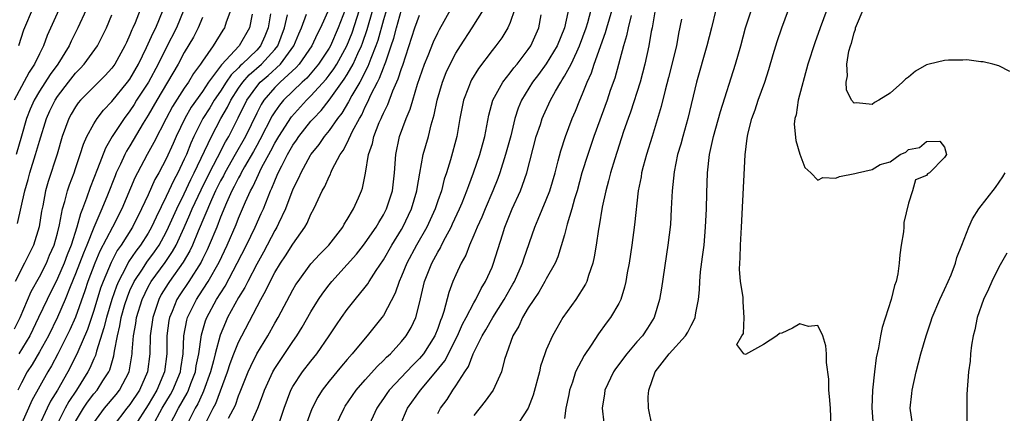
# Model space of a CAD drawing. Units: inches. Extents: x 2598000 to 2601000, y 1494000 to 1497000.
# Drawn here: x 2600681 to 2600790, y 1494288 to 1494332 of the extents above; entities that cross this region are included whole.
import ezdxf

# ---------------------------------------------------------------- set-up
doc = ezdxf.new("R2010")
doc.units = ezdxf.units.IN
doc.header["$MEASUREMENT"] = 0
doc.layers.add('LD25981494_2ft', color=190, linetype='Continuous')

msp = doc.modelspace()

# ---------------------------------------------------------------- linework, layer by layer
at = {"layer": 'LD25981494_2ft'}
for points, elevation in [([(2600685.14, 1494333), (2600683.86, 1494330.14), (2600683.45, 1494329), (2600683, 1494328.13), (2600682.46, 1494327), (2600681.88, 1494326.12), (2600681, 1494324.51), (2600680.21, 1494323)], 9910), ([(2600680.24, 1494297.76), (2600680.88, 1494299), (2600682.1, 1494301.9), (2600683, 1494303.49), (2600683.77, 1494305), (2600684.12, 1494305.88), (2600684.63, 1494307), (2600685, 1494308.34), (2600685.23, 1494309.23), (2600685.55, 1494311), (2600685.82, 1494311.82), (2600686.1, 1494313), (2600686.32, 1494313.68), (2600686.84, 1494315), (2600687, 1494315.47), (2600687.51, 1494317), (2600687.85, 1494318.15), (2600688.24, 1494319), (2600689, 1494320.41), (2600689.36, 1494321), (2600690.08, 1494321.92), (2600691, 1494322.85), (2600692.74, 1494325), (2600693, 1494325.35), (2600693.94, 1494327), (2600694.84, 1494328.84), (2600695.55, 1494330.45), (2600695.84, 1494331), (2600696.68, 1494333)], 9902), ([(2600694.12, 1494333), (2600693.57, 1494331.57), (2600693.33, 1494331), (2600693.22, 1494330.78), (2600693, 1494330.23), (2600692.61, 1494329.39), (2600692.44, 1494329), (2600691.32, 1494327), (2600691, 1494326.55), (2600690.27, 1494325.73), (2600689, 1494324.49), (2600687.54, 1494323), (2600687.29, 1494322.71), (2600687, 1494322.29), (2600686.52, 1494321.48), (2600686.25, 1494321), (2600685.52, 1494319), (2600684.95, 1494317.05), (2600683.96, 1494314.04), (2600683.66, 1494313), (2600683.36, 1494311.36), (2600683.24, 1494310.76), (2600682.96, 1494309.04), (2600682.33, 1494307), (2600681.89, 1494306.11), (2600681.36, 1494305), (2600680.32, 1494303)], 9904), ([(2600688.16, 1494333), (2600687.24, 1494331), (2600686.49, 1494329.51), (2600686.27, 1494329), (2600685.02, 1494327), (2600684.17, 1494325.83), (2600683, 1494323.99), (2600682.41, 1494323), (2600681.98, 1494322.02), (2600681.58, 1494321), (2600681, 1494319.02), (2600680.43, 1494317)], 9908), ([(2600682.2, 1494333), (2600681.33, 1494331), (2600681.24, 1494330.76), (2600680.67, 1494329)], 9912), ([(2600698.96, 1494333), (2600698.15, 1494331), (2600697, 1494328.79), (2600696.11, 1494327), (2600695.03, 1494325), (2600693.74, 1494323), (2600693.46, 1494322.54), (2600693, 1494321.85), (2600692.35, 1494321), (2600691.04, 1494319), (2600690.28, 1494317.72), (2600689.43, 1494315.43), (2600688.62, 1494313.38), (2600688.21, 1494312.21), (2600687.74, 1494311), (2600687.52, 1494310.48), (2600687.12, 1494309), (2600686.49, 1494307), (2600686.06, 1494305.94), (2600685.73, 1494305), (2600685, 1494303.31), (2600683.84, 1494301), (2600682.91, 1494299), (2600681.93, 1494297), (2600680.72, 1494295)], 9900), ([(2600704.15, 1494333), (2600703.63, 1494331.63), (2600703.43, 1494331), (2600703.25, 1494330.75), (2600702.18, 1494329), (2600701, 1494327.33), (2600700.8, 1494327), (2600700.03, 1494325.97), (2600699.46, 1494325), (2600699, 1494324.33), (2600697.69, 1494322.31), (2600696.99, 1494320.99), (2600695.65, 1494318.35), (2600694.89, 1494317), (2600693.82, 1494315), (2600693.55, 1494314.45), (2600692.09, 1494311), (2600691.08, 1494309), (2600689.67, 1494306.33), (2600689.1, 1494305), (2600688.36, 1494303), (2600688.03, 1494301.97), (2600687, 1494299.07), (2600686.36, 1494297.64), (2600685.04, 1494295), (2600684.33, 1494293.67), (2600683.94, 1494293), (2600682.16, 1494289.84), (2600681.78, 1494289), (2600680.92, 1494287)], 9896), ([(2600715, 1494333.14), (2600714.04, 1494331), (2600713.69, 1494330.31), (2600713.08, 1494329), (2600711.7, 1494327), (2600711.38, 1494326.62), (2600709.61, 1494325), (2600709, 1494324.4), (2600707.79, 1494323), (2600707.48, 1494322.52), (2600707, 1494321.59), (2600705.75, 1494319), (2600704.63, 1494317), (2600703.48, 1494315), (2600703.32, 1494314.67), (2600703, 1494314.1), (2600702.46, 1494313), (2600702.01, 1494312.01), (2600700.54, 1494308.54), (2600699.91, 1494307), (2600699.63, 1494306.37), (2600698.89, 1494305.11), (2600697.37, 1494303), (2600697.22, 1494302.78), (2600696.46, 1494301.54), (2600696.18, 1494301), (2600695.78, 1494299.78), (2600695.51, 1494299), (2600695.23, 1494297), (2600695.18, 1494295), (2600694.93, 1494293), (2600694.05, 1494291), (2600693, 1494289.41), (2600692.67, 1494289), (2600691.13, 1494287)], 9886), ([(2600716.79, 1494333), (2600716.01, 1494331), (2600715.14, 1494329), (2600715, 1494328.75), (2600713.83, 1494327), (2600713.47, 1494326.53), (2600712.54, 1494325.46), (2600712.03, 1494325), (2600709.98, 1494323), (2600709.53, 1494322.47), (2600709, 1494321.71), (2600708.72, 1494321.28), (2600707.36, 1494318.64), (2600707, 1494318.01), (2600706.65, 1494317.35), (2600705.67, 1494315.67), (2600705.3, 1494315), (2600705.21, 1494314.79), (2600705, 1494314.44), (2600704.53, 1494313.47), (2600704.27, 1494313), (2600703.66, 1494311.66), (2600703, 1494310.09), (2600702.58, 1494309), (2600701.76, 1494307), (2600701.52, 1494306.48), (2600701, 1494305.44), (2600700.86, 1494305.14), (2600699.5, 1494303), (2600698.5, 1494301.5), (2600698.19, 1494301), (2600697.66, 1494299.66), (2600697.37, 1494299), (2600697.31, 1494298.69), (2600697.08, 1494297), (2600697.08, 1494295), (2600696.83, 1494293), (2600695.96, 1494291), (2600695, 1494289.38), (2600693.49, 1494287)], 9884), ([(2600695.5, 1494287), (2600696.57, 1494289), (2600697.48, 1494290.52), (2600697.75, 1494291), (2600698.58, 1494293), (2600698.63, 1494293.37), (2600698.87, 1494295), (2600698.95, 1494297), (2600699.27, 1494298.73), (2600699.35, 1494299), (2600700.34, 1494301), (2600700.61, 1494301.39), (2600701.64, 1494303), (2600702.86, 1494305.14), (2600703.73, 1494307), (2600704.73, 1494309.27), (2600705, 1494309.97), (2600705.77, 1494311.77), (2600706.32, 1494313), (2600706.57, 1494313.43), (2600707, 1494314.41), (2600707.54, 1494315.54), (2600708.57, 1494317.43), (2600709, 1494318.27), (2600709.43, 1494319), (2600710.83, 1494321.17), (2600712.5, 1494323), (2600713, 1494323.49), (2600714.66, 1494325.34), (2600715, 1494325.79), (2600715.52, 1494326.48), (2600715.84, 1494327), (2600716.97, 1494329), (2600717.54, 1494330.46), (2600718.36, 1494333)], 9882), ([(2600697.34, 1494287), (2600698.36, 1494289), (2600699.33, 1494290.67), (2600699.47, 1494291), (2600699.74, 1494291.74), (2600700.23, 1494293), (2600700.32, 1494293.68), (2600700.6, 1494295), (2600700.89, 1494297.11), (2600701.34, 1494298.66), (2600701.48, 1494299), (2600702.57, 1494301), (2600703.52, 1494302.48), (2600704.85, 1494305), (2600705.86, 1494307), (2600706.83, 1494309), (2600707.51, 1494310.49), (2600707.74, 1494311), (2600708.54, 1494313), (2600708.69, 1494313.31), (2600709, 1494314.1), (2600709.28, 1494314.72), (2600709.39, 1494315), (2600709.76, 1494315.76), (2600710.4, 1494317), (2600711, 1494318.04), (2600711.4, 1494318.6), (2600711.66, 1494319), (2600713, 1494320.68), (2600713.27, 1494321), (2600714.12, 1494321.88), (2600715, 1494323), (2600716.68, 1494325.32), (2600717, 1494325.84), (2600717.66, 1494327), (2600718.18, 1494328.18), (2600718.58, 1494329), (2600718.69, 1494329.31), (2600719.2, 1494330.8), (2600719.85, 1494333)], 9880), ([(2600721.34, 1494333), (2600721, 1494331.88), (2600720.39, 1494329.61), (2600720.17, 1494329), (2600719.6, 1494327.6), (2600719.28, 1494326.72), (2600718.38, 1494325), (2600717.52, 1494323.52), (2600717.16, 1494322.84), (2600716.41, 1494321.59), (2600715.93, 1494321), (2600715, 1494319.66), (2600714.45, 1494319), (2600713.87, 1494318.13), (2600713, 1494317.06), (2600712.9, 1494316.9), (2600711.86, 1494315), (2600711.61, 1494314.39), (2600711, 1494313.19), (2600710.18, 1494311), (2600709.41, 1494309.41), (2600709.23, 1494309), (2600709, 1494308.62), (2600707.76, 1494306.24), (2600707, 1494304.92), (2600706.01, 1494303), (2600705.69, 1494302.31), (2600705, 1494301.21), (2600703.79, 1494299), (2600703.54, 1494298.46), (2600702.95, 1494297.05), (2600702.41, 1494295), (2600702.24, 1494294.24), (2600701.91, 1494293), (2600701.13, 1494290.87), (2600701, 1494290.63), (2600700.5, 1494289.5), (2600700.2, 1494289), (2600699.2, 1494287)], 9878), ([(2600701.19, 1494287), (2600702.19, 1494289), (2600702.47, 1494289.53), (2600703.78, 1494293), (2600704.08, 1494293.92), (2600704.49, 1494295), (2600705, 1494296.3), (2600705.35, 1494297), (2600707.44, 1494301), (2600708.02, 1494301.98), (2600708.49, 1494303), (2600709, 1494303.97), (2600709.63, 1494305), (2600710.18, 1494305.82), (2600711, 1494307.13), (2600712.33, 1494309), (2600712.58, 1494309.42), (2600713, 1494310.42), (2600713.32, 1494311), (2600713.56, 1494311.56), (2600714.24, 1494313), (2600714.52, 1494313.48), (2600715, 1494314.59), (2600715.14, 1494314.86), (2600715.19, 1494315), (2600715.35, 1494315.35), (2600716.24, 1494317), (2600716.56, 1494317.44), (2600717, 1494318.31), (2600717.6, 1494319.6), (2600718.35, 1494321), (2600718.6, 1494321.4), (2600719, 1494322.26), (2600719.26, 1494322.74), (2600719.66, 1494323.66), (2600720.34, 1494325), (2600720.57, 1494325.43), (2600721, 1494326.58), (2600721.13, 1494326.87), (2600721.25, 1494327.25), (2600721.87, 1494329), (2600722.14, 1494329.86), (2600722.43, 1494331), (2600723, 1494333)], 9876), ([(2600706.25, 1494287), (2600707.14, 1494289), (2600707.65, 1494290.35), (2600707.87, 1494291), (2600708.77, 1494293), (2600709, 1494293.4), (2600711, 1494296.36), (2600711.45, 1494297), (2600712.04, 1494297.96), (2600713, 1494299.64), (2600713.84, 1494301), (2600714.31, 1494301.69), (2600715, 1494302.63), (2600715.29, 1494303), (2600717, 1494304.86), (2600718.01, 1494305.99), (2600718.8, 1494307), (2600719, 1494307.26), (2600720.19, 1494309), (2600720.48, 1494309.52), (2600721, 1494310.34), (2600721.34, 1494311), (2600722, 1494313), (2600722.24, 1494315), (2600722.36, 1494317), (2600722.79, 1494319), (2600723.53, 1494321), (2600723.97, 1494322.03), (2600724.24, 1494323), (2600724.78, 1494324.78), (2600725.55, 1494327), (2600725.93, 1494327.93), (2600726.53, 1494329.47), (2600727, 1494330.46), (2600727.19, 1494330.81), (2600728.4, 1494333)], 9872), ([(2600709.36, 1494287), (2600710.03, 1494289), (2600710.78, 1494291), (2600711, 1494291.4), (2600712.05, 1494293), (2600713, 1494294.21), (2600713.65, 1494295), (2600715.02, 1494297), (2600715.81, 1494298.19), (2600716.36, 1494299), (2600717, 1494299.88), (2600717.89, 1494301), (2600719, 1494302.35), (2600719.28, 1494302.72), (2600719.44, 1494303), (2600720.2, 1494304.2), (2600721, 1494305.39), (2600721.94, 1494307), (2600723, 1494308.73), (2600723.16, 1494309), (2600724.1, 1494311), (2600724.71, 1494313), (2600724.74, 1494313.26), (2600725.03, 1494314.97), (2600725.41, 1494317), (2600725.97, 1494319), (2600726.29, 1494320.29), (2600726.62, 1494321.38), (2600726.95, 1494323), (2600727.54, 1494325), (2600727.95, 1494326.05), (2600728.38, 1494327), (2600729, 1494328.2), (2600729.5, 1494329), (2600730.82, 1494331), (2600732.06, 1494333)], 9870), ([(2600735.5, 1494333), (2600735, 1494331.59), (2600734.74, 1494331), (2600734.09, 1494329.91), (2600733.42, 1494329), (2600733, 1494328.48), (2600731.5, 1494326.5), (2600730.75, 1494325.25), (2600730.63, 1494325), (2600730.41, 1494324.42), (2600729.85, 1494323), (2600729.46, 1494321), (2600729.13, 1494319), (2600728.43, 1494316.43), (2600727.97, 1494315), (2600727.72, 1494314.28), (2600727.4, 1494313), (2600727, 1494311.88), (2600726.71, 1494311), (2600725.79, 1494309), (2600724.67, 1494307), (2600723.58, 1494305), (2600723, 1494303.58), (2600722.73, 1494303), (2600722.31, 1494301.69), (2600721, 1494299.24), (2600720.83, 1494299), (2600719.22, 1494297), (2600719, 1494296.75), (2600717.56, 1494295), (2600717, 1494294.38), (2600716.36, 1494293.64), (2600715, 1494291.98), (2600714.24, 1494291), (2600713.77, 1494290.23), (2600713.14, 1494289), (2600713, 1494288.65), (2600712.39, 1494287)], 9868), ([(2600741.55, 1494333.55), (2600741, 1494331), (2600740.2, 1494329), (2600739, 1494327.02), (2600738.14, 1494325.86), (2600737.48, 1494325), (2600736.24, 1494323), (2600735.88, 1494322.12), (2600735.52, 1494321), (2600735.06, 1494319.06), (2600734.5, 1494317), (2600733.86, 1494315), (2600733.63, 1494314.37), (2600733.1, 1494313), (2600732.24, 1494311), (2600731.89, 1494310.11), (2600731.37, 1494309), (2600731, 1494308.11), (2600730.51, 1494307), (2600730.1, 1494305.9), (2600729.59, 1494305), (2600729, 1494303.74), (2600728.68, 1494303), (2600728.21, 1494301.79), (2600727.68, 1494299.68), (2600727.44, 1494299), (2600727.3, 1494298.7), (2600727, 1494297.8), (2600726.68, 1494297), (2600725.42, 1494295), (2600725, 1494294.49), (2600724.24, 1494293.76), (2600721.63, 1494291), (2600721.37, 1494290.63), (2600721, 1494290.06), (2600720.56, 1494289.44), (2600720.28, 1494289), (2600718.45, 1494285)], 9864), ([(2600722.83, 1494287), (2600723.68, 1494289), (2600725.08, 1494291), (2600726.81, 1494293), (2600727.78, 1494294.22), (2600729.17, 1494297), (2600729.73, 1494298.27), (2600730.14, 1494299), (2600731, 1494300.64), (2600731.22, 1494301), (2600731.8, 1494302.2), (2600732.29, 1494303), (2600733, 1494304.57), (2600733.18, 1494305), (2600734.15, 1494308.15), (2600734.43, 1494309), (2600735.23, 1494311), (2600736.13, 1494313), (2600736.38, 1494313.62), (2600736.84, 1494315), (2600737.89, 1494319), (2600738.34, 1494320.34), (2600738.54, 1494321), (2600738.68, 1494321.32), (2600739.46, 1494323), (2600740.02, 1494324.02), (2600740.59, 1494325), (2600740.76, 1494325.24), (2600741, 1494325.65), (2600741.73, 1494327), (2600742.36, 1494328.36), (2600742.68, 1494329), (2600743.4, 1494331), (2600743.58, 1494331.58), (2600743.97, 1494333)], 9862), ([(2600727, 1494288.43), (2600727.31, 1494289), (2600728.03, 1494289.97), (2600728.68, 1494291), (2600729, 1494291.47), (2600729.99, 1494293), (2600730.39, 1494293.61), (2600730.91, 1494295), (2600731.92, 1494297), (2600732.33, 1494297.67), (2600733.1, 1494299), (2600734.34, 1494301), (2600735, 1494302.19), (2600735.3, 1494302.7), (2600735.47, 1494303), (2600736.37, 1494305), (2600736.52, 1494305.48), (2600737.72, 1494309), (2600738.11, 1494309.89), (2600739, 1494312.02), (2600739.37, 1494313), (2600739.96, 1494315), (2600740.31, 1494316.31), (2600740.59, 1494317.41), (2600741.1, 1494319), (2600741.87, 1494321), (2600742.21, 1494321.79), (2600742.69, 1494323), (2600743, 1494323.72), (2600743.5, 1494325), (2600743.98, 1494326.02), (2600744.29, 1494327), (2600745.53, 1494330.47), (2600745.67, 1494331), (2600746.28, 1494333)], 9860), ([(2600751.04, 1494333), (2600750.68, 1494331), (2600750.59, 1494330.59), (2600750.32, 1494329), (2600749.9, 1494327), (2600749.38, 1494325), (2600748.31, 1494321.69), (2600748.05, 1494321), (2600747.54, 1494319.54), (2600746.55, 1494316.55), (2600746.08, 1494315), (2600745.88, 1494314.12), (2600745.56, 1494313), (2600745.18, 1494311.18), (2600744.85, 1494309.15), (2600744.78, 1494308.78), (2600744.51, 1494307), (2600744.3, 1494305.7), (2600744.14, 1494305), (2600743.65, 1494303.65), (2600743.47, 1494303), (2600743.32, 1494302.68), (2600742.25, 1494301), (2600740.84, 1494299), (2600740.16, 1494297.84), (2600739.69, 1494297), (2600739, 1494295.46), (2600738.82, 1494295), (2600738.37, 1494293.63), (2600738.23, 1494293), (2600737.56, 1494290.44), (2600736.98, 1494289.02), (2600735.42, 1494286.58)], 9856), ([(2600757.74, 1494333), (2600757.23, 1494331), (2600756.75, 1494329), (2600755.59, 1494325), (2600754.64, 1494321), (2600754.07, 1494319), (2600753.85, 1494318.15), (2600753.5, 1494317), (2600753.11, 1494315.11), (2600752.9, 1494313), (2600752.81, 1494311), (2600752.7, 1494309.3), (2600752.44, 1494307), (2600751.74, 1494302.26), (2600751.52, 1494301), (2600750.92, 1494299), (2600750.18, 1494297.82), (2600749.61, 1494297), (2600749, 1494296.31), (2600747.88, 1494295), (2600746.65, 1494293.35), (2600746.42, 1494293), (2600745.46, 1494291), (2600745.41, 1494290.59), (2600745.18, 1494289), (2600745.37, 1494287.37)], 9852), ([(2600750.68, 1494287), (2600750.28, 1494289), (2600750.26, 1494290.26), (2600750.32, 1494291), (2600751.03, 1494293), (2600752.57, 1494295), (2600754.39, 1494297), (2600754.62, 1494297.38), (2600755, 1494298.15), (2600755.31, 1494298.69), (2600755.44, 1494299), (2600755.53, 1494299.53), (2600755.81, 1494301), (2600755.92, 1494302.08), (2600755.96, 1494303), (2600756.05, 1494304.05), (2600756.27, 1494305.73), (2600756.42, 1494307), (2600756.6, 1494309), (2600756.7, 1494311), (2600756.73, 1494312.73), (2600756.8, 1494315), (2600757.02, 1494317), (2600757.46, 1494319), (2600758.23, 1494321.77), (2600759.9, 1494327), (2600760.49, 1494329), (2600761.01, 1494330.99), (2600761.65, 1494333)], 9850), ([(2600770.48, 1494287), (2600770.38, 1494289), (2600770.29, 1494290.29), (2600770.22, 1494291), (2600770.2, 1494292.2), (2600769.95, 1494294.05), (2600769.94, 1494295), (2600769.88, 1494295.88), (2600769.53, 1494297), (2600769, 1494298.12), (2600767.97, 1494298.03), (2600767, 1494298.33), (2600766.18, 1494297.82), (2600765, 1494297.29), (2600764.75, 1494297.25), (2600764.45, 1494297), (2600763, 1494296.05), (2600761, 1494294.93), (2600760.81, 1494295), (2600760.03, 1494296.03), (2600760.61, 1494297), (2600760.77, 1494297.23), (2600760.87, 1494299), (2600760.73, 1494300.73), (2600760.76, 1494301), (2600760.75, 1494301.25), (2600760.47, 1494303), (2600760.35, 1494304.35), (2600760.36, 1494305), (2600760.41, 1494305.59), (2600760.45, 1494307), (2600760.57, 1494309), (2600760.96, 1494316.96), (2600761.2, 1494318.8), (2600761.21, 1494319), (2600761.26, 1494319.26), (2600761.71, 1494321), (2600762.06, 1494321.94), (2600762.42, 1494323), (2600763.14, 1494325), (2600763.59, 1494326.41), (2600764.06, 1494328.06), (2600764.5, 1494329.5), (2600765, 1494331), (2600765.75, 1494333)], 9848), ([(2600770, 1494333), (2600769.24, 1494331), (2600768.65, 1494329.35), (2600767.88, 1494327), (2600766.81, 1494323), (2600766.59, 1494321.41), (2600766.44, 1494321), (2600766.37, 1494320.37), (2600766.56, 1494318.56), (2600767, 1494317.05), (2600767.57, 1494315.57), (2600768.23, 1494315), (2600769, 1494314.17), (2600769.53, 1494314.47), (2600771, 1494314.4), (2600771.4, 1494314.6), (2600773.09, 1494314.91), (2600773.38, 1494315), (2600775, 1494315.37), (2600775.9, 1494315.9), (2600777, 1494316.21), (2600778.08, 1494317), (2600778.73, 1494317.27), (2600779, 1494317.56), (2600780.23, 1494317.77), (2600781, 1494318.44), (2600782.48, 1494318.48), (2600783, 1494317.82), (2600783.21, 1494317), (2600783, 1494316.7), (2600781.35, 1494315), (2600781.13, 1494314.87), (2600781, 1494314.69), (2600779.79, 1494314.21), (2600779.45, 1494313), (2600779, 1494311.65), (2600778.5, 1494309.5), (2600778.5, 1494309), (2600778.46, 1494308.46), (2600778.21, 1494307), (2600778.06, 1494305.94), (2600777.98, 1494305), (2600777.82, 1494303.82), (2600777.64, 1494303), (2600777.46, 1494302.54), (2600777.11, 1494301), (2600776.09, 1494297.91), (2600775.91, 1494297), (2600775.68, 1494295.68), (2600775.44, 1494294.56), (2600775.24, 1494293), (2600775.03, 1494291), (2600774.97, 1494289.03), (2600775.1, 1494287)], 9846), ([(2600790.19, 1494326.19), (2600789, 1494326.79), (2600788.32, 1494327), (2600787.26, 1494327.26), (2600787, 1494327.26), (2600785.46, 1494327.46), (2600785, 1494327.44), (2600783.43, 1494327.43), (2600783, 1494327.39), (2600781.29, 1494327), (2600781, 1494326.91), (2600779.8, 1494326.2), (2600779, 1494325.54), (2600778.67, 1494325.33), (2600778.35, 1494325), (2600777, 1494323.77), (2600775.75, 1494323), (2600775.26, 1494322.74), (2600775, 1494322.55), (2600773.27, 1494322.73), (2600773, 1494322.67), (2600772.71, 1494323), (2600772.16, 1494324.16), (2600772.12, 1494325), (2600772.29, 1494325.71), (2600772.21, 1494327), (2600772.42, 1494328.42), (2600772.59, 1494329), (2600772.7, 1494329.3), (2600773, 1494330.45), (2600773.15, 1494330.85), (2600773.16, 1494331), (2600773.27, 1494331.27), (2600774.01, 1494333)], 9844), ([(2600680.59, 1494309.41), (2600681.37, 1494313), (2600681.74, 1494314.26), (2600681.94, 1494315), (2600682.58, 1494317), (2600683, 1494318.49), (2600683.78, 1494321), (2600684.16, 1494321.84), (2600684.72, 1494323), (2600685, 1494323.43), (2600686.2, 1494325), (2600687, 1494326.01), (2600687.5, 1494326.5), (2600687.95, 1494327), (2600689.41, 1494329), (2600690.41, 1494331), (2600691, 1494332.42)], 9906), ([(2600701, 1494332.13), (2600700.55, 1494331), (2600700.02, 1494329.98), (2600699, 1494328.26), (2600698.32, 1494327), (2600697.15, 1494325), (2600695.96, 1494323), (2600695, 1494321.34), (2600694.47, 1494320.47), (2600693, 1494317.97), (2600692.63, 1494317.37), (2600692.43, 1494317), (2600691.96, 1494315.96), (2600691.49, 1494315), (2600691.35, 1494314.65), (2600690.51, 1494312.51), (2600689.9, 1494311), (2600689, 1494308.94), (2600688.23, 1494307), (2600687.87, 1494306.13), (2600687, 1494303.83), (2600686.39, 1494302.39), (2600685.84, 1494301), (2600685, 1494299.05), (2600683.99, 1494297), (2600683, 1494295.21), (2600682.19, 1494293.81), (2600681.66, 1494293), (2600681, 1494291.8), (2600680.61, 1494291)], 9898), ([(2600706.51, 1494332.51), (2600706.22, 1494331), (2600705.06, 1494329), (2600703.1, 1494326.9), (2600701.69, 1494325), (2600701, 1494323.98), (2600699.77, 1494322.23), (2600699.05, 1494321), (2600698.09, 1494319), (2600697.76, 1494318.24), (2600697, 1494316.55), (2600696.18, 1494315), (2600695.76, 1494314.24), (2600695, 1494312.55), (2600694.29, 1494311), (2600693.28, 1494309), (2600692.03, 1494307), (2600691.6, 1494306.4), (2600690.91, 1494305.09), (2600690.03, 1494303), (2600689.76, 1494302.24), (2600689, 1494299.77), (2600688.31, 1494297.69), (2600687.24, 1494295.24), (2600687.11, 1494294.89), (2600686.13, 1494293), (2600684.99, 1494291), (2600684.23, 1494289.77), (2600683.84, 1494289), (2600682.94, 1494287)], 9894), ([(2600708.54, 1494332.54), (2600708.28, 1494331), (2600707.91, 1494330.09), (2600707.41, 1494329), (2600707, 1494328.55), (2600705.4, 1494327), (2600705.19, 1494326.81), (2600705, 1494326.6), (2600704.18, 1494325.82), (2600703.63, 1494325), (2600703, 1494324.02), (2600702.3, 1494323), (2600701.82, 1494322.18), (2600701.06, 1494321), (2600700.06, 1494319), (2600699.72, 1494318.28), (2600699.23, 1494317), (2600699, 1494316.48), (2600698.29, 1494315), (2600697.83, 1494314.17), (2600697, 1494312.36), (2600695.89, 1494310.11), (2600695.38, 1494309), (2600695, 1494308.33), (2600694.16, 1494307), (2600693.65, 1494306.35), (2600692.85, 1494305.15), (2600692.54, 1494304.54), (2600691.72, 1494303), (2600691.51, 1494302.49), (2600690.99, 1494301.01), (2600690.39, 1494299), (2600690.13, 1494297.87), (2600689.29, 1494295.29), (2600689.18, 1494294.82), (2600689, 1494294.45), (2600688.57, 1494293.43), (2600688.34, 1494293), (2600687.08, 1494291), (2600686.25, 1494289.75), (2600685.83, 1494289), (2600684.85, 1494287)], 9892), ([(2600687, 1494287.53), (2600687.87, 1494289), (2600688.32, 1494289.68), (2600689, 1494290.57), (2600689.37, 1494291), (2600690.01, 1494292.01), (2600690.66, 1494293), (2600690.77, 1494293.23), (2600691.23, 1494294.77), (2600691.29, 1494295.29), (2600691.61, 1494297), (2600691.89, 1494298.11), (2600692.04, 1494299), (2600692.45, 1494300.45), (2600692.71, 1494301.29), (2600693, 1494301.98), (2600693.46, 1494303), (2600694.37, 1494304.37), (2600694.86, 1494305.14), (2600695.72, 1494306.28), (2600696.21, 1494307), (2600697, 1494308.44), (2600697.27, 1494309), (2600698.16, 1494311), (2600699, 1494312.67), (2600699.73, 1494314.27), (2600700.11, 1494315), (2600701.99, 1494319), (2600703.05, 1494321), (2600703.76, 1494322.24), (2600704.13, 1494323), (2600705, 1494324.33), (2600705.46, 1494325), (2600706.18, 1494325.82), (2600707.54, 1494327), (2600709, 1494328.59), (2600709.32, 1494329), (2600710.08, 1494331), (2600710.42, 1494332.42)], 9890), ([(2600689, 1494287.4), (2600690.18, 1494289), (2600691.48, 1494290.52), (2600691.86, 1494291), (2600692.91, 1494293), (2600693.23, 1494295), (2600693.24, 1494295.24), (2600693.39, 1494297), (2600693.64, 1494298.36), (2600693.73, 1494299), (2600694.33, 1494301), (2600695, 1494302.41), (2600695.33, 1494303), (2600696.9, 1494305.1), (2600697.71, 1494306.29), (2600698.1, 1494307), (2600699, 1494308.96), (2600699.63, 1494310.37), (2600699.88, 1494311), (2600700.87, 1494313.13), (2600701.79, 1494315), (2600702.67, 1494316.67), (2600703.57, 1494318.43), (2600703.91, 1494319), (2600704.95, 1494321.05), (2600705.91, 1494323), (2600707, 1494324.54), (2600707.39, 1494325), (2600708.26, 1494325.74), (2600709.62, 1494327), (2600711.11, 1494329), (2600711.66, 1494330.34), (2600711.96, 1494331), (2600712.51, 1494332.51)], 9888), ([(2600703.89, 1494287.89), (2600704.65, 1494289.35), (2600705, 1494290.36), (2600705.19, 1494290.81), (2600705.26, 1494291), (2600706.06, 1494293), (2600706.35, 1494293.65), (2600707.01, 1494294.99), (2600708.22, 1494297), (2600709, 1494298.39), (2600709.36, 1494299), (2600711, 1494302.07), (2600711.34, 1494302.65), (2600711.57, 1494303), (2600713, 1494304.93), (2600713.98, 1494306.02), (2600714.96, 1494307), (2600716.51, 1494309), (2600716.68, 1494309.32), (2600717, 1494309.84), (2600717.69, 1494311), (2600718.24, 1494312.24), (2600718.57, 1494313), (2600718.69, 1494313.31), (2600719.03, 1494314.97), (2600719.36, 1494317), (2600719.78, 1494318.22), (2600719.94, 1494319), (2600720.53, 1494320.53), (2600720.74, 1494321), (2600720.83, 1494321.17), (2600721, 1494321.59), (2600721.48, 1494322.52), (2600722.03, 1494324.03), (2600722.64, 1494325.36), (2600723, 1494326.52), (2600723.13, 1494326.87), (2600724.49, 1494331), (2600725, 1494332.41)], 9874), ([(2600715.7, 1494287), (2600716.66, 1494289), (2600716.79, 1494289.21), (2600717.58, 1494290.42), (2600717.98, 1494291), (2600719, 1494292.15), (2600720.36, 1494293.64), (2600721, 1494294.25), (2600721.36, 1494294.64), (2600721.77, 1494295), (2600723, 1494296.35), (2600723.53, 1494297), (2600724.08, 1494297.92), (2600724.59, 1494299), (2600725, 1494300.61), (2600725.54, 1494303), (2600726.34, 1494305), (2600726.58, 1494305.42), (2600727, 1494306.24), (2600727.29, 1494306.71), (2600727.42, 1494307), (2600727.85, 1494307.85), (2600728.47, 1494309), (2600728.64, 1494309.36), (2600729.4, 1494311), (2600729.69, 1494311.69), (2600730.22, 1494313), (2600730.42, 1494313.58), (2600730.97, 1494315), (2600731.65, 1494317), (2600731.93, 1494318.07), (2600732.2, 1494319), (2600732.64, 1494321.36), (2600733.1, 1494323), (2600734.18, 1494325), (2600735, 1494326.04), (2600735.41, 1494326.59), (2600735.76, 1494327), (2600737, 1494328.6), (2600737.28, 1494329), (2600738.17, 1494331), (2600738.44, 1494332.44)], 9866), ([(2600748.36, 1494332.36), (2600748.03, 1494331), (2600747.86, 1494330.13), (2600747.51, 1494329), (2600746.55, 1494325.45), (2600746.07, 1494324.07), (2600745.71, 1494323), (2600744.25, 1494319), (2600743.57, 1494317), (2600742.94, 1494315), (2600742.39, 1494313), (2600742.11, 1494312.11), (2600741.83, 1494311), (2600741.31, 1494309.31), (2600741, 1494308.15), (2600740.27, 1494305.73), (2600739.96, 1494305), (2600739, 1494303.29), (2600738.85, 1494303), (2600738.18, 1494301.82), (2600737.61, 1494301), (2600737, 1494300.07), (2600736.38, 1494299), (2600735.96, 1494298.04), (2600735.31, 1494297), (2600734.59, 1494295), (2600734.38, 1494294.38), (2600734.03, 1494293), (2600733.11, 1494291), (2600732.24, 1494289.76), (2600731, 1494288.19)], 9858), ([(2600753.94, 1494331.94), (2600753.62, 1494330.38), (2600753.37, 1494329), (2600752.5, 1494325.5), (2600752.12, 1494324.12), (2600751.68, 1494322.32), (2600750.69, 1494319), (2600750.06, 1494317), (2600749.7, 1494315.7), (2600749.52, 1494315), (2600749.46, 1494314.54), (2600749.15, 1494313), (2600748.74, 1494309.26), (2600748.44, 1494307), (2600748.14, 1494305), (2600747.94, 1494303.94), (2600747.79, 1494303), (2600747.65, 1494302.35), (2600747.22, 1494301), (2600747, 1494300.55), (2600746.1, 1494299), (2600745.62, 1494298.38), (2600744.78, 1494297.22), (2600743.96, 1494295.96), (2600743.18, 1494294.82), (2600742.23, 1494293), (2600741.88, 1494291.88), (2600741.56, 1494291), (2600741.49, 1494290.51), (2600741.17, 1494289), (2600741, 1494287.88)], 9854), ([(2600779.49, 1494287), (2600779.21, 1494289), (2600779.39, 1494290.61), (2600779.42, 1494291), (2600779.85, 1494293), (2600780.37, 1494295), (2600780.95, 1494297), (2600781.48, 1494298.52), (2600781.63, 1494299), (2600782.49, 1494301), (2600783, 1494302.09), (2600783.41, 1494303), (2600783.71, 1494303.71), (2600784.19, 1494305), (2600784.36, 1494305.64), (2600784.9, 1494307), (2600785.66, 1494309), (2600786.08, 1494309.92), (2600786.8, 1494311), (2600788.63, 1494313.37), (2600789.44, 1494314.56), (2600789.71, 1494315)], 9844), ([(2600789.89, 1494306.11), (2600789, 1494304.59), (2600788.21, 1494303), (2600787.85, 1494302.15), (2600787.3, 1494301), (2600786.6, 1494299), (2600786.33, 1494297.67), (2600786.15, 1494297), (2600785.96, 1494295.96), (2600785.86, 1494295), (2600785.82, 1494294.18), (2600785.63, 1494293), (2600785.45, 1494290.55), (2600785.45, 1494287.45)], 9842)]:
    msp.add_lwpolyline(points, dxfattribs=dict(at, elevation=elevation))

doc.saveas('drawing.dxf')
